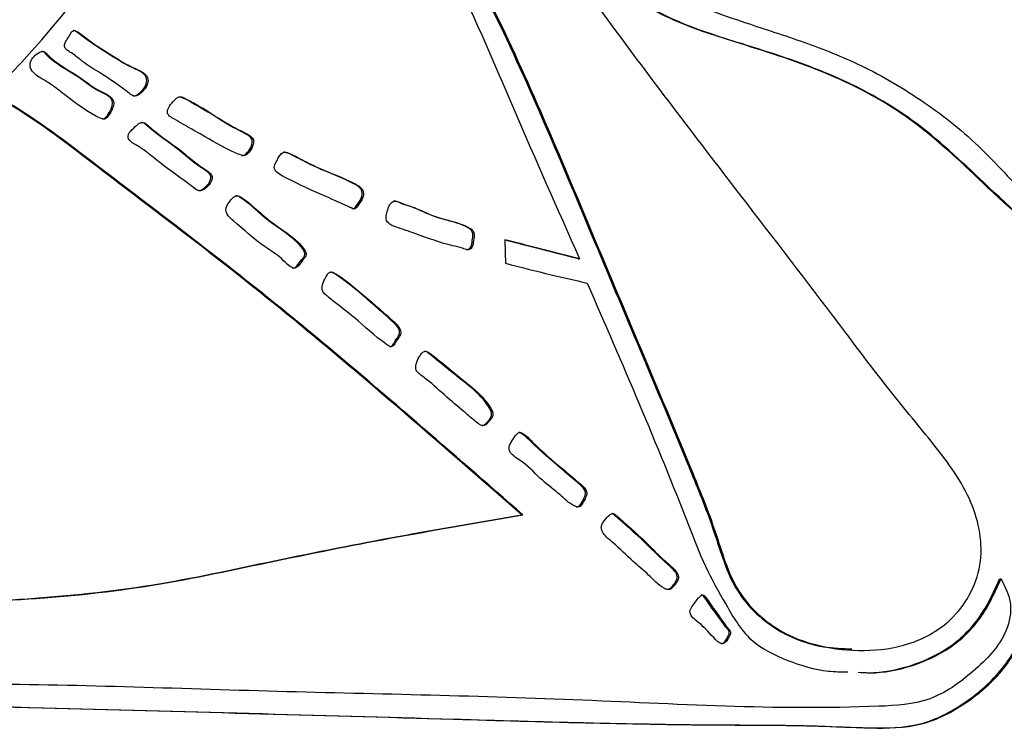
# Model space of a CAD drawing. Extents: x 0 to 10.6, y 0 to 7.8.
# Drawn here: x 3.1 to 3.3, y 2.1 to 2.2 of the extents above; entities that cross this region are included whole.
import ezdxf

# ---------------------------------------------------------------- set-up
doc = ezdxf.new("R2010")
doc.units = 0
doc.header["$LTSCALE"] = 3
doc.header["$MEASUREMENT"] = 0
doc.linetypes.add('SLD-Solid', pattern=[0])
doc.layers.get('0').update_dxf_attribs({"linetype": 'CONTINUOUS'})

msp = doc.modelspace()

# ---------------------------------------------------------------- linework, layer by layer
at = {"color": 7, "linetype": 'SLD-Solid', "lineweight": 25}
for p, q in [((3.1891411018309, 2.176874690904463), (3.189354792695658, 2.17685914441739)), ((3.179904728530273, 2.134987468122568), (3.18011841939503, 2.134971921635496)), ((3.258069972225374, 2.124539935480023), (3.258283663090132, 2.124524388992951))]:
    msp.add_line(p, q, dxfattribs=at)
at = {"color": 7, "linetype": 'SLD-Solid', "lineweight": 25, "flags": 128}
msp.add_lwpolyline([(3.177173240084661, 2.179979001709866), (3.177214966269302, 2.1778271332351), (3.177247965888089, 2.176136086103555)], dxfattribs=at)
at = {"color": 7, "linetype": 'SLD-Solid', "lineweight": 25}
msp.add_arc((2.983514526485473, 2.315223577466623), 0.1562494591523583, 298.959031961497, 357.0000714351128, dxfattribs=at)
for points, knots in [([(3.136668078003749, 2.28848673488594), (3.138846837182741, 2.28464976672387), (3.145463062900232, 2.272998067134568), (3.158418019607914, 2.249294756845195), (3.176236975168283, 2.217612233020679), (3.191934064142603, 2.179676148890732), (3.204013956454259, 2.151288639491682), (3.211754207025171, 2.132289300424591), (3.214435397588518, 2.122296746240852), (3.221569223421662, 2.115692877287711), (3.22944761854537, 2.113111320945723), (3.236859438196608, 2.112526359603055), (3.244279297693497, 2.113782280710106), (3.250165466382075, 2.117410356832809), (3.253651903733761, 2.122333220669268), (3.255224578059563, 2.127389404530387), (3.254928827473479, 2.132678827401554), (3.252631967246511, 2.139630160935571), (3.246899766257112, 2.147079526830272), (3.239671463926377, 2.155701925899664), (3.229870993304238, 2.168862607400173), (3.21248580856546, 2.191398393712815), (3.192570835982193, 2.21740806031304), (3.174392179447478, 2.243632828045405), (3.160877519407245, 2.263647439639322), (3.152224402340321, 2.28066035570954), (3.145390686527163, 2.293133079007447), (3.140673315525132, 2.297497835221591), (3.139058477881095, 2.300333928529152), (3.138975741345424, 2.300479236347539)], [0, 0, 0, 0, 0.02986141167570217, 0.09067998051097799, 0.1828664468530531, 0.2755337344370448, 0.3683062003340531, 0.39143036478383, 0.4147709986752938, 0.4370033895153225, 0.4536136882962798, 0.470188411380065, 0.4869321570177158, 0.5037767855601668, 0.5153830418333701, 0.5271044025598827, 0.5389055243082894, 0.5506326510127267, 0.5761572466642784, 0.6015884807200156, 0.6270548145987475, 0.6870791897887548, 0.7943207223081712, 0.8486030518384317, 0.9031241186000162, 0.9574351689206017, 0.9779217453298634, 0.9988688161241527, 1, 1, 1, 1]), ([(3.136612968640378, 2.288221857945821), (3.138738590512142, 2.284478214458324), (3.145301449656939, 2.272919712345068), (3.158204017988051, 2.249310250126537), (3.17602334056899, 2.217627158797014), (3.191720508860184, 2.179694175021495), (3.203799850243362, 2.151297831945903), (3.211540856713634, 2.132310039931979), (3.214220394339864, 2.122292290788503), (3.221359664150899, 2.115771800062735), (3.228347522380255, 2.113269211730367), (3.23234908399781, 2.113117033908112), (3.233890491548798, 2.113058414782197)], [0, 0, 0, 0, 0.06288587967314449, 0.194160201291569, 0.3931408097342395, 0.5931592505948893, 0.7934047144183384, 0.843317250330835, 0.8936970264242956, 0.9416847065255025, 0.977536861283017, 1, 1, 1, 1]), ([(3.135505574766419, 2.282902612727529), (3.137578291208175, 2.279152860969277), (3.143919588919827, 2.267680817922365), (3.154945700071264, 2.248722154035965), (3.168295368235261, 2.225751183804946), (3.178582633015649, 2.201200932687819), (3.185763621288506, 2.184974094124084), (3.189354792695658, 2.17685914441739)], [0, 0, 0, 0, 0.107943712763474, 0.3302445066506131, 0.552796343885235, 0.7763559941903166, 1, 1, 1, 1]), ([(3.303695245158328, 2.168363722557229), (3.298059211439623, 2.168991165427326), (3.286333766314721, 2.170296524356943), (3.2689738942081, 2.176514337135782), (3.255992246222348, 2.188580860399305), (3.244037185918836, 2.200042005789612), (3.23027493364875, 2.207447724843518), (3.21684233457973, 2.211702736972853), (3.20463684681138, 2.215473232231393), (3.196040275395297, 2.220534682002274), (3.191463161398836, 2.227134110765442), (3.189980053380098, 2.233099512065814), (3.18961763199662, 2.239217481922563), (3.190610231605001, 2.24600972896062), (3.1946767113229, 2.252411740897789), (3.201168187018092, 2.257041920324253), (3.207730379764292, 2.25899658745993), (3.211760077668174, 2.258712032045542), (3.213227083587584, 2.258608440042551)], [0, 0, 0, 0, 0.09689652530929733, 0.2015876673231289, 0.3075534366296704, 0.3962653016120046, 0.4840029718015283, 0.5712377757957928, 0.6366555041488472, 0.7027544095717383, 0.7364434429130506, 0.7709627933867486, 0.8062857463573123, 0.8409048082892897, 0.886490726578117, 0.9312494651582124, 0.9749714633748532, 0.9999999999999999, 0.9999999999999999, 0.9999999999999999, 0.9999999999999999]), ([(3.34179462503104, 2.168973262182442), (3.335701901901991, 2.168528159349064), (3.323521998815168, 2.16763835863773), (3.305156985836632, 2.167758248845028), (3.286977218780792, 2.170266909578729), (3.269184107721434, 2.176461766248698), (3.25620670591803, 2.188573499871037), (3.244250688597301, 2.200024455671611), (3.230488674875973, 2.207432714414173), (3.217056015613525, 2.211687086365323), (3.204850540181196, 2.215457710911755), (3.196253965558163, 2.220519132590284), (3.19167685303752, 2.227118564393047), (3.190193741397797, 2.233083967439895), (3.189831333620647, 2.239201927746368), (3.190823883645498, 2.24599425303181), (3.194890644502539, 2.252396045997438), (3.201381889025219, 2.257026445085689), (3.207944076744516, 2.258981034045097), (3.211973770165077, 2.258696483709531), (3.213440774452342, 2.258592893555479)], [0, 0, 0, 0, 0.08582263892904345, 0.1715671962553444, 0.2573268466436553, 0.343420338173435, 0.430562028356106, 0.5035148498607037, 0.5756665354761533, 0.6474046855652024, 0.7012014111861439, 0.7555583075260609, 0.7832627192921828, 0.8116499481489295, 0.8406980251292748, 0.869167252399867, 0.9066556904303583, 0.9434625176952673, 0.9794176081711367, 1, 1, 1, 1]), ([(3.213722737861743, 2.254991388493707), (3.212842725544485, 2.255119748595725), (3.208979114298248, 2.255683301541523), (3.202612476305725, 2.254005136132077), (3.19648198441668, 2.249097537410648), (3.1930974536734, 2.2425965345202), (3.192705261856158, 2.235299194466017), (3.19453654857144, 2.228460818514896), (3.198771444252573, 2.222977522083107), (3.204577741667492, 2.219958433853662), (3.210493816384927, 2.21754091778209), (3.217681658410461, 2.215049922453928), (3.226087591061777, 2.212402427713595), (3.236056990147698, 2.208446957040659), (3.245915693883672, 2.202655014695567), (3.255419003952887, 2.195045139812641), (3.264209797190099, 2.184626569326025), (3.277289374138501, 2.17667332012254), (3.292161670337616, 2.173018207078615), (3.301840231998102, 2.172111757168955), (3.306126510405478, 2.171710323897004)], [0, 0, 0, 0, 0.01587603966741843, 0.06970225780004977, 0.1111546744983405, 0.1536007965103043, 0.1963941510816324, 0.2389816416307238, 0.2778012429444677, 0.3162254063886193, 0.3543005717001234, 0.392358430058013, 0.452094871352989, 0.5119385680638524, 0.5836680659623024, 0.6557271927531577, 0.7285219066968225, 0.8262135972097536, 0.9230364043847354, 1, 1, 1, 1]), ([(3.118488808012228, 2.204917913613427), (3.118654575475945, 2.205277022677924), (3.118891868916787, 2.20579108149044), (3.118761715180701, 2.20651619209347), (3.118476465762706, 2.20694521395034), (3.117738364244532, 2.207575471863128), (3.115876836097994, 2.208279320505893), (3.112504260402046, 2.210362504668979), (3.109378168802267, 2.212306811939322), (3.10734372844128, 2.214011261948486), (3.106870986699606, 2.214179406531598), (3.106669569920844, 2.214188197652611), (3.106489724768644, 2.214101061247017), (3.106170385588436, 2.213787450800659), (3.105879704029257, 2.213139653625078), (3.105394986502506, 2.212548889014993), (3.105169912959404, 2.212028659253826), (3.105095761311078, 2.211657257487365), (3.105242769241908, 2.211307260964316), (3.10557067141192, 2.210987017432906), (3.106167852054825, 2.210603767206622), (3.107128464015419, 2.209921676302024), (3.108685537998669, 2.208623866578988), (3.111789668727672, 2.206793305922503), (3.114433240229034, 2.205023320380616), (3.116215133834105, 2.203552080855495), (3.116786598126216, 2.203431818367201), (3.117299100135786, 2.203706226197126), (3.117912252477873, 2.204153980214788), (3.11826146374838, 2.204616683522322), (3.118488808012228, 2.204917913613427)], [0, 0, 0, 0, 0.03218765242533916, 0.04607610338860867, 0.0598011507567551, 0.07471147341891196, 0.1269844560244439, 0.2247694148978346, 0.40769208070151, 0.4384071434550211, 0.4442656338160837, 0.4496471635544215, 0.4548445364157425, 0.4605463925643604, 0.486982080423067, 0.5134511771356011, 0.5241912986165014, 0.5346135561109286, 0.5441820926619678, 0.5546293966100485, 0.5727709869112977, 0.603744322758769, 0.6536992773510925, 0.7429192998403165, 0.9058875107110399, 0.9217169247038127, 0.935986222903459, 0.9517382299521099, 0.9685805198455723, 0.9999999999999999, 0.9999999999999999, 0.9999999999999999, 0.9999999999999999]), ([(3.118607679972342, 2.206032567403519), (3.118590419387762, 2.20619925983853), (3.118556101296801, 2.206530683500405), (3.118260417577873, 2.206961070343326), (3.117527447088164, 2.20759111702375), (3.115661033198792, 2.208295874545319), (3.112292019254431, 2.21036734721198), (3.109164206855132, 2.212371260785392), (3.107130112199884, 2.214008362296367), (3.106695420327477, 2.214190084425166), (3.106601579915851, 2.214187502425641), (3.106577742276542, 2.214186846537924)], [0, 0, 0, 0, 0.03354093257827451, 0.06668724166818694, 0.102709259395795, 0.228940695566356, 0.4650936489386043, 0.9068561476496173, 0.9810337396415224, 0.9951821303245835, 1, 1, 1, 1]), ([(3.113174622735483, 2.201991360754549), (3.113197664888337, 2.202139439708434), (3.11324487148501, 2.202442809948856), (3.113081670791233, 2.202903595350011), (3.112743704859593, 2.203290367197893), (3.111942156358233, 2.203883339687859), (3.110101453152504, 2.204626354403393), (3.107003894541277, 2.207221955721896), (3.103698790113361, 2.208761507944859), (3.102001373734591, 2.210665037430024), (3.101641152712995, 2.210807685842709), (3.101071399039272, 2.210690896395864), (3.100323894067178, 2.210214696314116), (3.099710840644538, 2.209443699955501), (3.099457425506512, 2.208693048233609), (3.099600886910531, 2.207885223177336), (3.100235151480756, 2.207062042009003), (3.101442243513854, 2.206303169373312), (3.103274479228963, 2.2052327348605), (3.106154375739457, 2.202906429305651), (3.108917739815572, 2.200850825919486), (3.111117435932451, 2.19975892125729), (3.111671889184494, 2.199696367915439), (3.1120223399862, 2.199844164409274), (3.112500972689639, 2.200466187821886), (3.112934377548063, 2.201200698979674), (3.113125453552411, 2.201829541931148), (3.113174622735483, 2.201991360754549)], [0, 0, 0, 0, 0.01224798692321217, 0.02509252422527288, 0.03881550284603894, 0.05425087377010828, 0.1071959354547274, 0.2012478279522557, 0.3861732104456467, 0.4022008622861372, 0.4093608688765275, 0.4169160548297272, 0.4489989276133538, 0.4806797182170223, 0.4968628980895154, 0.5128145795474524, 0.5464109210488146, 0.5790383991556568, 0.6305298684294005, 0.7218526668307486, 0.8845454122077185, 0.9154335006022928, 0.9227139847154043, 0.9296967232330309, 0.9457399757458507, 0.9860373830033172, 1, 1, 1, 1]), ([(3.112993674825808, 2.20244983545821), (3.112956448019053, 2.202602919323309), (3.112879448454338, 2.202919556499711), (3.112526539449604, 2.203305778882644), (3.111732206917491, 2.203899106220751), (3.109885045883841, 2.204640122269631), (3.106793126151727, 2.207253793810615), (3.10348020651479, 2.208703860246642), (3.10178892454074, 2.21069620012384), (3.101515531666505, 2.210772682952663), (3.101431305061957, 2.210796245706434)], [0, 0, 0, 0, 0.03234672921411782, 0.06690565983327153, 0.1057769521078664, 0.2391098650234901, 0.4759631690506254, 0.9416655241966695, 0.9820283727625982, 0.9999999999999999, 0.9999999999999999, 0.9999999999999999, 0.9999999999999999]), ([(3.116362679240115, 2.203540729522775), (3.116423420291175, 2.20352581678959), (3.116669488327566, 2.203465403824912), (3.117088964738014, 2.20373453998313), (3.117684942090855, 2.204168068988003), (3.118378355464361, 2.204897104189826), (3.118530625490146, 2.205651044596592), (3.118607679972342, 2.206032567403519)], [0, 0, 0, 0, 0.05093251347661708, 0.2063326755289037, 0.3724889355338649, 0.6824552968055742, 1, 1, 1, 1]), ([(3.179904728530273, 2.134987468122568), (3.174103360776475, 2.140052339621947), (3.162501447524112, 2.150181364752566), (3.144950111114559, 2.165183846815633), (3.128397689066369, 2.178358359778105), (3.113052315566061, 2.189886982690473), (3.101936559926299, 2.198633571944051), (3.094800175722182, 2.202991814139279), (3.092577617340513, 2.204349146850536)], [0, 0, 0, 0, 0.2069885874911687, 0.4139478375130617, 0.6205468686935757, 0.7753682538746738, 0.9300405981712924, 1, 1, 1, 1]), ([(3.18011841939503, 2.134971921635496), (3.174317047105693, 2.140036786447438), (3.162715124782886, 2.150165798204128), (3.145163856354788, 2.165168380502562), (3.128611197949803, 2.178342544968369), (3.113266499191391, 2.189872162755031), (3.102106538474641, 2.198649179163961), (3.094923527436037, 2.203034279606824), (3.092654873114716, 2.204419252707334)], [0, 0, 0, 0, 0.2066902825554844, 0.4133512699218594, 0.6196525575820385, 0.7742508194310304, 0.9287002551882131, 1, 1, 1, 1]), ([(3.135991732483617, 2.195551888477216), (3.136031040802036, 2.195713918825567), (3.136100347414997, 2.195999603258115), (3.135995145091948, 2.196419197009181), (3.135669193698124, 2.196865654404132), (3.134782859412959, 2.197437329321779), (3.132992491823403, 2.198236469345236), (3.129703816503573, 2.200327506011963), (3.126720346092655, 2.201930065587397), (3.124238801545642, 2.203498532991622), (3.123510757395576, 2.203220416334399), (3.122963941219783, 2.202638019409329), (3.122409221306327, 2.202060849181831), (3.122069871302114, 2.201377469958922), (3.121925075325892, 2.200923928908375), (3.122032904651177, 2.200475455626878), (3.122457725853189, 2.200066432242727), (3.12335231594645, 2.199581531502214), (3.12500132062326, 2.198587221719893), (3.128323355327689, 2.196777964541738), (3.131381825768079, 2.194857691749976), (3.133812834280904, 2.193902891354718), (3.134324810270397, 2.193714818758513), (3.134698518615527, 2.193752987535674), (3.135292948823741, 2.194157075736572), (3.135746677325613, 2.194825136996773), (3.135936473644685, 2.19538800927823), (3.135991732483617, 2.195551888477216)], [0, 0, 0, 0, 0.01401587644729723, 0.02471214652235617, 0.0356299436744866, 0.06041443136807126, 0.1131248524427575, 0.2035574038126907, 0.388453836236053, 0.4189829514690047, 0.4336894663230335, 0.4504595894008133, 0.4869801305000277, 0.5009711345756517, 0.5154715258118802, 0.5265256879859133, 0.5381953784091755, 0.5644072958872882, 0.6133036085973572, 0.7022873355040742, 0.8873777841305006, 0.9183465208984228, 0.9259433602506283, 0.9333102956701783, 0.9493574414799435, 0.9852555149751032, 1, 1, 1, 1]), ([(3.13585020078527, 2.196055242662425), (3.13582980677455, 2.196180792470477), (3.135788590748013, 2.196434526975734), (3.135450573264934, 2.196881289398688), (3.134572828473965, 2.197452096962888), (3.132777152555428, 2.198261188025145), (3.129484079895076, 2.20025372273411), (3.126557583502789, 2.202383555142601), (3.124198857070064, 2.203254037213613), (3.123876655771351, 2.203372944794373)], [0, 0, 0, 0, 0.02649627481882673, 0.05354862175088759, 0.1149331930116918, 0.2455163489487519, 0.46952027393851, 0.927536634046455, 1, 1, 1, 1]), ([(3.111317734186418, 2.199741520078234), (3.111365168713492, 2.199736119608737), (3.111497413892861, 2.199721063359601), (3.111808266955138, 2.199865594815899), (3.112291250669537, 2.200475429101842), (3.112694053771518, 2.201221588826372), (3.112983966970132, 2.201981817451372), (3.112990583112905, 2.202300783251521), (3.112993674825808, 2.20244983545821)], [0, 0, 0, 0, 0.0417965874920597, 0.116526875055678, 0.2882241068383593, 0.7194928454309586, 0.8689194566904084, 1, 1, 1, 1]), ([(3.129191794370415, 2.18964891666885), (3.12924884296803, 2.18981127417027), (3.129349398466899, 2.190097450171673), (3.129236521039503, 2.190536404740451), (3.128872241112842, 2.190992407982717), (3.127982357289015, 2.191572322164606), (3.126335713573437, 2.192695377420098), (3.123406804828283, 2.195332060987566), (3.120356620167509, 2.197143011357463), (3.118487458589148, 2.198978088325365), (3.117960019050309, 2.199198910879925), (3.117396343236931, 2.199070612349463), (3.116762676766439, 2.198532728759587), (3.116158006795144, 2.197994557982389), (3.115648785672263, 2.197377757359184), (3.115520704581241, 2.196905956310923), (3.115596571671243, 2.196454963151908), (3.115956311137932, 2.195985514605094), (3.116866559115257, 2.195490057925325), (3.118532053375691, 2.194435970125457), (3.121503904557473, 2.191845728793913), (3.124591491497719, 2.189888966910951), (3.126771207202544, 2.188045297690091), (3.127552090245023, 2.187958838724863), (3.12824896692109, 2.1883987423957), (3.128842148800542, 2.18894830763368), (3.129113244777057, 2.18949152141046), (3.129191794370415, 2.18964891666885)], [0, 0, 0, 0, 0.01398970122624279, 0.02465864972526094, 0.03593409709644935, 0.06178672874451455, 0.1121788964829471, 0.201916051485908, 0.3883677762726128, 0.4039739319539765, 0.4191348602834726, 0.4335820850028032, 0.449367645778441, 0.4874898828152043, 0.5012725698914577, 0.5150350784990878, 0.5267118901865191, 0.537964106446853, 0.5628379760510397, 0.6116819975473657, 0.7022886194242327, 0.888355324718704, 0.9191623258391711, 0.9339953476407281, 0.949757061488668, 0.9854421949013983, 1, 1, 1, 1]), ([(3.129091952190469, 2.190156377473286), (3.129072364189653, 2.190285527116207), (3.129032074666819, 2.190551168185804), (3.128652291351457, 2.191008495529318), (3.127773141611148, 2.191587326692131), (3.126119106249477, 2.192712840083711), (3.123196636783651, 2.195330328537155), (3.120136034131123, 2.19724016350465), (3.118275523554954, 2.198972726897976), (3.117903676135037, 2.199194894302306), (3.1177176920029, 2.19915522986181), (3.117710457003804, 2.199153686868934)], [0, 0, 0, 0, 0.02629381858380943, 0.05408236472372219, 0.1177966479570543, 0.241989066420896, 0.4631479251493066, 0.9226616088671677, 0.961123264794575, 0.9984876497753998, 1, 1, 1, 1]), ([(3.134149840427978, 2.193752602596053), (3.134226137110209, 2.193754376587922), (3.134492687072162, 2.193760574202959), (3.135083126306, 2.194184387776385), (3.13551537358836, 2.194843215355113), (3.135798938253344, 2.19555392495867), (3.135833404326563, 2.195890983079572), (3.13585020078527, 2.196055242662425)], [0, 0, 0, 0, 0.07384977382726862, 0.2580014468346754, 0.6699557202141622, 0.8391584941626044, 1, 1, 1, 1]), ([(3.152798328332387, 2.185135448808816), (3.152841034007574, 2.185195843055477), (3.153107280940394, 2.185572368724803), (3.153659525686107, 2.186208799200922), (3.154090056362653, 2.18713110511713), (3.154006924190094, 2.187922653471792), (3.153606852831831, 2.188595445391539), (3.151118014790892, 2.190000395409277), (3.147651181333307, 2.191218319796982), (3.144161593462042, 2.192964133991082), (3.142448813094437, 2.19389743064759), (3.141555278636532, 2.194261753397025), (3.140986222360512, 2.194325251819492), (3.140346236038785, 2.193909338793147), (3.139970803884596, 2.1930254286974), (3.139525937815877, 2.192269759009857), (3.139404897255518, 2.19174439071059), (3.139543308634381, 2.191359726276171), (3.140016526867482, 2.190827306042185), (3.142506751832263, 2.189471835010433), (3.145868255162215, 2.187924999142947), (3.149412791826579, 2.186368827785722), (3.15118789011367, 2.185578052139329), (3.152010593139113, 2.18517705896348), (3.152417588602579, 2.185040538513214), (3.152637558142879, 2.185014477825168), (3.152745970666641, 2.18509605246086), (3.152798328332387, 2.185135448808816)], [0, 0, 0, 0, 0.006165328212874993, 0.03843750788062342, 0.07069750436369031, 0.08700429782178294, 0.1028652215566036, 0.1339798256755328, 0.3193773906351574, 0.4123063839288267, 0.4586284297904942, 0.4817146668996271, 0.4930118409573361, 0.5043677816456197, 0.5420983111328166, 0.5703673301952881, 0.5780019150938912, 0.5857815614766351, 0.6032655524240532, 0.636215221027471, 0.8201814987539299, 0.9133101967192007, 0.9585363088430922, 0.9826626120467918, 0.9890745130152532, 0.9947235524476257, 1, 1, 1, 1]), ([(3.152713629310838, 2.185331393211916), (3.152955541577487, 2.185631043830097), (3.153439274785629, 2.186230231944295), (3.153877188526545, 2.187145909875194), (3.153793085269532, 2.187938338637764), (3.153393244957614, 2.18861088703415), (3.150904070798734, 2.190016945121665), (3.147438863348854, 2.191217831050467), (3.143946095028608, 2.193001307741061), (3.142237651118311, 2.193882670810309), (3.141405560408838, 2.194286901413688), (3.14106450260409, 2.194287521664683), (3.141001404611456, 2.194287636415297)], [0, 0, 0, 0, 0.06712323298822065, 0.134221126047365, 0.1681377907364938, 0.2011270864773304, 0.2658426663703834, 0.65145293739494, 0.8447368907079996, 0.9410825825352872, 0.9890998806617682, 1, 1, 1, 1]), ([(3.12704868912775, 2.188051441789682), (3.12713726252568, 2.188038363400455), (3.127417666620358, 2.187996960067436), (3.12803871955975, 2.188436617293492), (3.128605660787899, 2.188968469530309), (3.129005765756991, 2.189648370854321), (3.129063607065729, 2.189989303487253), (3.129091952190469, 2.190156377473286)], [0, 0, 0, 0, 0.0833899866394224, 0.2639945430010348, 0.6728902856142938, 0.8396999331435453, 1, 1, 1, 1]), ([(3.143021641273511, 2.175423880997676), (3.143144866553777, 2.175506103541392), (3.143625150370125, 2.175826574771005), (3.143944285469141, 2.176545941229316), (3.144493690412264, 2.177074064717116), (3.144719563956718, 2.177617466495217), (3.144494465161789, 2.178212807219353), (3.144064295811967, 2.178843143666062), (3.142138421457959, 2.180877506636313), (3.138866838662558, 2.182696934107836), (3.136059157843741, 2.185445284991526), (3.134502288773338, 2.186610987930432), (3.133728926639593, 2.187142392144137), (3.133267294594448, 2.18720825251004), (3.133011821013186, 2.187098106482657), (3.132545019031708, 2.186722152943801), (3.13197769541111, 2.18605750787078), (3.131349388028008, 2.184971222711059), (3.131870337066518, 2.183804053706697), (3.134169539464959, 2.181893259337681), (3.136930297957649, 2.179319351659907), (3.14032105794589, 2.177327603549917), (3.141536269702225, 2.17593229552014), (3.142223195488247, 2.175465453215284), (3.1426237437409, 2.175278236724782), (3.142890089018363, 2.175375728317707), (3.143021641273511, 2.175423880997676)], [0, 0, 0, 0, 0.01222150994316543, 0.04763465276252165, 0.0620174458868336, 0.07563656579129929, 0.0936568931696562, 0.1116099899815658, 0.1396843864001555, 0.3251210703829692, 0.4186780929035119, 0.4647153044615905, 0.4880498189280486, 0.4951110008656449, 0.5023229412737613, 0.5103955942793466, 0.5448975949749875, 0.5760125597645582, 0.6069092128146125, 0.6406450927130976, 0.8259888697373716, 0.9189442460780769, 0.9654745001014547, 0.9772947130574127, 0.9887854902873282, 0.9999999999999999, 0.9999999999999999, 0.9999999999999999, 0.9999999999999999]), ([(3.143162146317051, 2.17570137112542), (3.143403738009277, 2.176053565466079), (3.143743450428814, 2.176548801003819), (3.144278018062378, 2.177091566925167), (3.14450658094262, 2.177632313063465), (3.144280567705601, 2.178228564700218), (3.143850691961457, 2.178858571781586), (3.141924536142514, 2.180893936676713), (3.138652780523438, 2.182697889403855), (3.13584589587605, 2.185480644030274), (3.134288252094434, 2.186599608415395), (3.13354841722456, 2.187167594263733), (3.133220992910112, 2.187187180226881), (3.133174995022807, 2.187189931741921)], [0, 0, 0, 0, 0.07383234636272426, 0.103818822542895, 0.1322131275350059, 0.1697834459717336, 0.2072135963783765, 0.2657454971157711, 0.6523597422849616, 0.8474265482044583, 0.9433986202549269, 0.992048410054206, 1, 1, 1, 1]), ([(3.152301500738449, 2.185058889693233), (3.152341747140905, 2.18505404648971), (3.152446150308355, 2.18504148273848), (3.1526056261562, 2.185150574258613), (3.152675810774797, 2.185268077393733), (3.152713629310838, 2.185331393211916)], [0, 0, 0, 0, 0.2243790612680038, 0.5820615825574429, 1, 1, 1, 1]), ([(3.171956147019631, 2.179237756939455), (3.171981150872861, 2.179434678352858), (3.172054380891678, 2.180011411813767), (3.172206090324239, 2.180775991383457), (3.171955999386236, 2.181533323353311), (3.170987627164292, 2.182173279561072), (3.16878561730194, 2.182998961247218), (3.165433314883616, 2.183714299862194), (3.162604853494018, 2.185249462530825), (3.160502361242853, 2.185790065409581), (3.1595494322203, 2.18630782477291), (3.158929563045996, 2.186265139777186), (3.158607045803218, 2.186061823653838), (3.158162180246728, 2.185543031612737), (3.157948406125086, 2.184684552828668), (3.157668264637079, 2.183792933621419), (3.157805503720664, 2.182900510158945), (3.15855096300641, 2.182378666438928), (3.160128452958455, 2.181754464362041), (3.163548078560252, 2.180706762636199), (3.167078795525307, 2.179231635035892), (3.170000161970351, 2.178732802689973), (3.170840308972367, 2.178342574512682), (3.171261857556485, 2.17835202185843), (3.171519910265454, 2.178442755268531), (3.171820753341068, 2.178730022200556), (3.171906700996638, 2.179052331269359), (3.171956147019631, 2.179237756939455)], [0, 0, 0, 0, 0.01692688342496073, 0.04957459877743895, 0.06515073947579227, 0.08110019148807425, 0.1451045315799515, 0.2661760719581555, 0.3703988791667854, 0.415499794448256, 0.4516138560485889, 0.4590056736066701, 0.4669647877054003, 0.4832707446684217, 0.5159751919458996, 0.54046444228943, 0.5631792645153015, 0.586642366064, 0.613261415657223, 0.7088946196176448, 0.8897887049631649, 0.9366719048888534, 0.9609704109637456, 0.9665013102519905, 0.9720698810474435, 0.9839316931356451, 1, 1, 1, 1]), ([(3.171822388564821, 2.179844656595165), (3.171890156061616, 2.180226805748089), (3.17199025525616, 2.180791277275164), (3.171742696093193, 2.181548923076026), (3.170773464556074, 2.182188708298489), (3.168572140746194, 2.183016035475882), (3.165220570090987, 2.183719879800297), (3.16238866309566, 2.185288512748706), (3.160292048192898, 2.185773518486141), (3.159400701412119, 2.18634190611012), (3.158969897062137, 2.186289064072918), (3.158960750476895, 2.186287942161781)], [0, 0, 0, 0, 0.07497116337699783, 0.1107397118488194, 0.1473655204138777, 0.2943430282136944, 0.5723678191064548, 0.8117017211111602, 0.9152745412763557, 0.9982011587614219, 1, 1, 1, 1]), ([(3.17084765315838, 2.178369793632908), (3.170848801267455, 2.178369398579003), (3.170911435278597, 2.178347846784578), (3.171049582330393, 2.178375070436564), (3.171305679503296, 2.178453651233693), (3.171603743475698, 2.178748038748044), (3.171764503842839, 2.179261183801713), (3.171802761817209, 2.179646820743776), (3.171822388564821, 2.179844656595165)], [0, 0, 0, 0, 0.001842265415166351, 0.1005030576514527, 0.1998358383930782, 0.4114281522266008, 0.6980563843664158, 0.9999999999999999, 0.9999999999999999, 0.9999999999999999, 0.9999999999999999]), ([(3.189354792695658, 2.17685914441739), (3.187080669222128, 2.177440688917276), (3.183019770218177, 2.178479152091252), (3.178959665939764, 2.179520717894292), (3.177173240084661, 2.179979001709866)], [0, 0, 0, 0, 0.5600049327300465, 1, 1, 1, 1]), ([(3.1891411018309, 2.176874690904463), (3.186866973518711, 2.177456216528495), (3.182877519377376, 2.178476374360686), (3.178888876913324, 2.179499700869096), (3.177173900077036, 2.179939695497268)], [0, 0, 0, 0, 0.5700349550647994, 1, 1, 1, 1]), ([(3.052776300462055, 2.175790250098682), (3.048438445295367, 2.169982327192475), (3.041451453750564, 2.160627494751278), (3.03113554570468, 2.148275085877762), (3.025468713775405, 2.13858441128151), (3.018573556136546, 2.132904414574277), (3.015345260629359, 2.126719175087751), (3.015610290482653, 2.119750760790108), (3.01868689380946, 2.112721428216494), (3.025097317614315, 2.106903087038285), (3.034103654274167, 2.104858052542703), (3.047070790375849, 2.104775158874157), (3.069639839151181, 2.104157838439764), (3.11160107433014, 2.103237962530323), (3.160783890986982, 2.101808563584339), (3.200218438116122, 2.100657466192922), (3.220049448097128, 2.100592943473576), (3.228483706915913, 2.100511048156263), (3.236850778097599, 2.100048375620933), (3.245348009342686, 2.10013083331199), (3.252824360045369, 2.104063483694671), (3.259126778100288, 2.109568595350375), (3.264844171473134, 2.120409094117613), (3.275199170360684, 2.1387792920113), (3.284503320066834, 2.154640406141541), (3.290467457966855, 2.164807683636894)], [0, 0, 0, 0, 0.05656419456451216, 0.09110805547310534, 0.1257319763039766, 0.1429702037162411, 0.1602341679035078, 0.1780174284816262, 0.195439240101033, 0.2191531020405416, 0.2423965287859827, 0.2657476250368575, 0.3205317493186602, 0.4185486818955584, 0.5934715546750431, 0.7046646856612144, 0.7264542146722547, 0.748341653504036, 0.7704084884968696, 0.7922103145107349, 0.8133284960357424, 0.8347739789533798, 0.856588280589936, 0.9080703451627122, 1, 1, 1, 1]), ([(3.142423284852442, 2.175350841841431), (3.142556806946137, 2.175368860931855), (3.142839342951191, 2.175406989766435), (3.143050682520355, 2.175599721429602), (3.143162146317051, 2.17570137112542)], [0, 0, 0, 0, 0.4725843478576776, 1, 1, 1, 1]), ([(3.177247965888089, 2.176136086103555), (3.179734228576716, 2.175497588521441), (3.184173292115959, 2.174357591790759), (3.188643465194347, 2.173346788683225), (3.190609951529291, 2.172902123462567)], [0, 0, 0, 0, 0.5600872045759144, 1, 1, 1, 1]), ([(3.159175761326404, 2.162945625147553), (3.159247019352903, 2.163103740944273), (3.159437719853238, 2.163526889928699), (3.159929566348024, 2.164060293274574), (3.160366862765178, 2.1652722326563), (3.158678997385864, 2.166900427209244), (3.155843507035131, 2.169373329464224), (3.15278760240823, 2.17204945559114), (3.150265220584975, 2.173954627845056), (3.14935919584024, 2.174520309335837), (3.148674546305295, 2.174836798217676), (3.148149493721357, 2.174378639596808), (3.147755663859626, 2.173651608636115), (3.147394798102601, 2.172889200730561), (3.147220901593589, 2.172113100588507), (3.147348221777296, 2.171313586355005), (3.148193271216262, 2.170724560941364), (3.14988631218206, 2.169292549283185), (3.15317783655141, 2.16685010057369), (3.156017843236513, 2.164082180123068), (3.158110649180605, 2.162642097259321), (3.158450163399223, 2.162468068908984), (3.158724076220211, 2.162486872867711), (3.158974899345199, 2.162670201875842), (3.159106632522974, 2.162850835276935), (3.159175761326404, 2.162945625147553)], [0, 0, 0, 0, 0.01424053509837602, 0.03811047402921106, 0.05998657431612965, 0.1124330925425009, 0.2031650202617442, 0.389737148165884, 0.4413792793477636, 0.461674681353772, 0.4809589647087001, 0.4958799425539859, 0.5130240692929925, 0.550503419266184, 0.5645697122398126, 0.5783234602293227, 0.6145598350167625, 0.6427956039614348, 0.7645734377912605, 0.9506094185116553, 0.9687317373968495, 0.9753657808480061, 0.9815181147643904, 0.9903013756059209, 1, 1, 1, 1]), ([(3.159192847795687, 2.163423752957513), (3.159368321714191, 2.16365001784912), (3.159704612342372, 2.164083647890449), (3.160160764046915, 2.165282444775561), (3.158460454501293, 2.166920402479766), (3.155633795299541, 2.169375701947582), (3.152570735361964, 2.172123828661733), (3.150053707965316, 2.173929659675588), (3.149206801429112, 2.174543124440272), (3.148810731946598, 2.174625690865029), (3.148657169504742, 2.174657703181961)], [0, 0, 0, 0, 0.05185890496648809, 0.09938607330587469, 0.2133293478322761, 0.4104500204344285, 0.8158007065897847, 0.9279860353166106, 0.9720790397828537, 0.9999999999999999, 0.9999999999999999, 0.9999999999999999, 0.9999999999999999]), ([(3.190609951529291, 2.172902123462567), (3.196316918575574, 2.159761165603755), (3.20297484646572, 2.144430509386214), (3.209783663605639, 2.12650992326689), (3.213263451435246, 2.120357353507935), (3.216924494475563, 2.114112200658412), (3.223380962018385, 2.111020840433202), (3.228805491452174, 2.109361539848964), (3.232153713499775, 2.109322353685745), (3.233213412703804, 2.109309951418099)], [0, 0, 0, 0, 0.5294323159835164, 0.6176524507577383, 0.7052966436807209, 0.7919841332038581, 0.8768217637959307, 0.9610145692240778, 1, 1, 1, 1]), ([(3.034686716101143, 2.105167545938187), (3.037403495296535, 2.105034532389316), (3.04712968589053, 2.104558337956547), (3.069425241017146, 2.104323522654808), (3.11138794342524, 2.103159578789131), (3.160570080861132, 2.101844127449696), (3.200004751369101, 2.100672303324122), (3.21983568357602, 2.100608562108962), (3.228269942397984, 2.100526567227134), (3.236637012930597, 2.100063930360405), (3.245134318348499, 2.100146377490745), (3.252610669215325, 2.104079030800862), (3.258913087226256, 2.109584141672062), (3.264630480614762, 2.120424640718579), (3.274985479491894, 2.138794838426455), (3.2842896292005, 2.15465595260052), (3.290253767102097, 2.164823230123966)], [0, 0, 0, 0, 0.02810617079012313, 0.1006213439928825, 0.2303615298490221, 0.4618983207712996, 0.6090791914719208, 0.6379209177868331, 0.6668914848239677, 0.6961010246873526, 0.724959027939219, 0.7529121246538978, 0.7812984541008642, 0.8101729707200036, 0.8783172438606633, 0.9999999999999999, 0.9999999999999999, 0.9999999999999999, 0.9999999999999999]), ([(3.158306698032564, 2.16250680355019), (3.158362476362716, 2.162505811522289), (3.158526564789584, 2.162502893179317), (3.158758828914839, 2.162691593250033), (3.159007298376643, 2.162995928230524), (3.159123640248514, 2.163264179836095), (3.159192847795687, 2.163423752957513)], [0, 0, 0, 0, 0.1214440767051242, 0.3572636083721053, 0.6176595027546672, 1, 1, 1, 1]), ([(3.17424690722324, 2.149902122493874), (3.174384152803943, 2.150049753903724), (3.174652376041594, 2.150338274485046), (3.17501212113556, 2.150794640578346), (3.175259670475862, 2.151339043330605), (3.175126828207139, 2.151930381712546), (3.174576546700736, 2.152928926306534), (3.173066865539645, 2.154874366569066), (3.169516346014649, 2.157597613634163), (3.166577000384535, 2.160159915607529), (3.164530699297854, 2.161693808859243), (3.163933647561778, 2.16181424743805), (3.163498328573181, 2.161342273499463), (3.163015082853151, 2.160680848262316), (3.162675010872236, 2.159905552530998), (3.162571814752745, 2.159150263206226), (3.162621369165771, 2.15858005116266), (3.163051890096205, 2.158129147211182), (3.163643965568802, 2.157678566958498), (3.165259261802122, 2.15645732640975), (3.167644035966505, 2.154193601692615), (3.170514662909754, 2.15185002633202), (3.172318246596798, 2.150260281206603), (3.173214814428229, 2.149603535667294), (3.173810401837537, 2.149543512321924), (3.174099932273771, 2.149781375502823), (3.17424690722324, 2.149902122493874)], [0, 0, 0, 0, 0.01683228002803091, 0.03289583987326545, 0.04879014333312766, 0.06465338330985905, 0.08121740196100384, 0.14436978718938, 0.2682688987100847, 0.4539024919842117, 0.4695191654768742, 0.4832292721814121, 0.4997198171617168, 0.5180638273255663, 0.5535990683379598, 0.5679118024632079, 0.5820570235666271, 0.5994757944535843, 0.6175004422400305, 0.6449301107153563, 0.7682504079335348, 0.8923996881907775, 0.954371017360813, 0.9697449305077281, 0.9846415548995258, 1, 1, 1, 1]), ([(3.17443823167971, 2.150365583806596), (3.174559263203967, 2.150513901769159), (3.174800050983579, 2.150808974917259), (3.175045549772447, 2.151354917003866), (3.174913254604694, 2.151945817289178), (3.174362708706583, 2.152944783121312), (3.172853544387246, 2.154884908753961), (3.169300203763199, 2.157658185275471), (3.166371404900228, 2.160023274083116), (3.164372987160454, 2.161698678631346), (3.164090299399093, 2.161714132533341), (3.16399737229341, 2.161719212648507)], [0, 0, 0, 0, 0.03489540887366751, 0.06942313643454068, 0.1038833837509765, 0.1398659560445162, 0.2770539968725466, 0.5462041850782914, 0.9494622549207907, 0.9833868776086248, 1, 1, 1, 1]), ([(3.173305978092935, 2.149643405482596), (3.173393965173504, 2.149629780868115), (3.17366870143398, 2.149587238535661), (3.174066264307184, 2.149928834018043), (3.1743105405881, 2.150215653835905), (3.17443823167971, 2.150365583806596)], [0, 0, 0, 0, 0.1835836434096796, 0.5732328354164818, 1, 1, 1, 1]), ([(3.189551763753565, 2.136451184546924), (3.189775922888239, 2.136766897883001), (3.190168398607815, 2.137319674012053), (3.190444489410712, 2.13803144433254), (3.190596183071603, 2.138497468807338), (3.190520520121129, 2.138791459764427), (3.190203480968191, 2.139485936779265), (3.188763520959275, 2.140638659958416), (3.185846837921229, 2.143159891156869), (3.18268841958856, 2.14576827131719), (3.180588371805383, 2.148054635393806), (3.179760585447793, 2.148482771014104), (3.179487023409254, 2.14847959809009), (3.179251390042084, 2.148341658809468), (3.178826642053179, 2.147896428165776), (3.178354700622422, 2.14713476390892), (3.177809252943745, 2.14627111321525), (3.177832349033384, 2.1454889585959), (3.178527992153604, 2.144514891999539), (3.180731251375199, 2.1433534060614), (3.183040019434576, 2.140648771298312), (3.186039411154405, 2.138507034288508), (3.18775920426415, 2.136742267877616), (3.188945494307541, 2.136264356125676), (3.189328779287894, 2.136289399337909), (3.189478515611121, 2.136398039741524), (3.189551763753565, 2.136451184546924)], [0, 0, 0, 0, 0.03206593866030174, 0.05614360694198198, 0.06386846197172336, 0.07201399956158079, 0.08057986918163101, 0.1274766053664838, 0.2201674594999679, 0.4061444376563519, 0.468066818284836, 0.4757704973085083, 0.4826738116329748, 0.4897927932903902, 0.497897348599705, 0.5337797690463829, 0.5648195220192028, 0.5804757188321166, 0.5955562677655263, 0.661710253112397, 0.7834661032218575, 0.8879279804996524, 0.9693368201017311, 0.9848473134900024, 0.9925875958753125, 0.9999999999999999, 0.9999999999999999, 0.9999999999999999, 0.9999999999999999]), ([(3.189961692351369, 2.137437653151154), (3.190078547074616, 2.137699765816271), (3.190232892379844, 2.138045972269697), (3.190382178672466, 2.13851316718904), (3.190306916013662, 2.138806967059154), (3.189989639212695, 2.139501521906653), (3.188549985948162, 2.140655351652771), (3.185632715706946, 2.143162418441896), (3.182476589479877, 2.14585496822035), (3.180373323508302, 2.148017988173207), (3.179597691255418, 2.148487636707544), (3.179477419205193, 2.148479539031477), (3.179450287113352, 2.148477712282116)], [0, 0, 0, 0, 0.05399201661098177, 0.07131431278201768, 0.08957995195072327, 0.1087881480851117, 0.2139498825799729, 0.421800828839123, 0.8388375608186764, 0.9776929584581748, 0.9949677693304658, 0.9999999999999999, 0.9999999999999999, 0.9999999999999999, 0.9999999999999999]), ([(3.188815798922162, 2.136305106234433), (3.188821164512534, 2.136303387786544), (3.188915038226486, 2.136273322672651), (3.189114858512882, 2.136314393648064), (3.189596819438707, 2.136618588294317), (3.189798157374152, 2.137070550666825), (3.189961692351369, 2.137437653151154)], [0, 0, 0, 0, 0.009839733646385553, 0.1721511105797329, 0.3275869797087143, 1, 1, 1, 1]), ([(3.037630978755437, 2.119492900450469), (3.044452935169685, 2.11967530329876), (3.06492203155255, 2.120222598129664), (3.092226079272103, 2.120344851915493), (3.119450427435415, 2.123127088356658), (3.13949529809933, 2.127562148229089), (3.159650941548749, 2.131545281044058), (3.173154931358697, 2.133840321436975), (3.179904728530273, 2.134987468122568)], [0, 0, 0, 0, 0.1426725697480634, 0.4280852007887204, 0.5704547357442492, 0.7136699780864407, 0.8568815883860808, 1, 1, 1, 1]), ([(3.037823109869256, 2.119479113943065), (3.037830296440681, 2.119478526829128), (3.044639572779077, 2.118922236381001), (3.065154935828482, 2.120920888123276), (3.092436703035511, 2.120215353313689), (3.119664698894832, 2.1231331127215), (3.139708833752882, 2.127540835175119), (3.159864671186442, 2.131531175088986), (3.173368635144958, 2.133825255023028), (3.18011841939503, 2.134971921635496)], [0, 0, 0, 0, 0.000150714282922929, 0.142801781236944, 0.4281713965175765, 0.5705194743507342, 0.7137131321103726, 0.8569031583748601, 1, 1, 1, 1]), ([(3.204664489170072, 2.12320088428219), (3.204798443645037, 2.123362976479469), (3.205058872174676, 2.123678109158795), (3.205418999912167, 2.124159253422407), (3.205581280529196, 2.124732221630115), (3.205448760028135, 2.125302331311109), (3.204781770837151, 2.126265013508267), (3.202849408743231, 2.12780157926394), (3.199750507050863, 2.131061632285558), (3.196896821268715, 2.13357488263611), (3.195044577656164, 2.135151074764676), (3.194768168176144, 2.135227924469028), (3.194496953052356, 2.135122104837518), (3.194015773253484, 2.13478609132432), (3.193454653895093, 2.134121796513921), (3.192858734308467, 2.133282522135977), (3.192957113460748, 2.132488762151878), (3.193496843805515, 2.131473907406474), (3.195490445178954, 2.129969206252703), (3.197814528565047, 2.127567183357445), (3.20070104511891, 2.125215090296527), (3.20233870372772, 2.123393474536626), (3.203678895978109, 2.122727372919617), (3.204266911892959, 2.12279531136), (3.204526918606712, 2.123060547048146), (3.204664489170072, 2.12320088428219)], [0, 0, 0, 0, 0.01750932296725362, 0.03404087274089002, 0.04966370034309383, 0.06528529751201254, 0.08092942438975556, 0.1461963955545464, 0.2687036009363477, 0.4550866994020504, 0.4629434924674419, 0.4700343312503079, 0.4776174308970747, 0.4861877586756367, 0.5188327774101152, 0.5503978878690835, 0.566314894338125, 0.582480301935417, 0.6449717181723187, 0.7689942726178688, 0.8620232137408393, 0.954425224538784, 0.969878395190548, 0.9840625417585932, 1, 1, 1, 1]), ([(3.204849067037812, 2.123706585106957), (3.204970304467023, 2.123865274201516), (3.205206115029513, 2.12417392941544), (3.205367379815724, 2.124747998411471), (3.205235122091412, 2.125317805960914), (3.204568020855878, 2.126280752811677), (3.202635524861378, 2.127814058409311), (3.199538938898744, 2.131103574438411), (3.196675937572953, 2.133502492048445), (3.194847449318427, 2.135163316696662), (3.194687578847789, 2.135189496747707), (3.194622631841131, 2.13520013233252)], [0, 0, 0, 0, 0.03667055915111476, 0.07132537564072837, 0.1059774627627279, 0.1406795256602241, 0.2854558085547285, 0.557203332707325, 0.9706414271777124, 0.9880731481120174, 1, 1, 1, 1]), ([(3.258283663090132, 2.124524388992951), (3.258958520668777, 2.12317731133078), (3.260293299778899, 2.120512969727338), (3.259068833828612, 2.114481025727138), (3.253905046155862, 2.109253758074493), (3.246844025543746, 2.104125998976039), (3.22407108356912, 2.10280546816037), (3.188471482809847, 2.105149874899462), (3.138340909674383, 2.105938243679245), (3.088493360224672, 2.107971869199086), (3.054935921463252, 2.106580759938236), (3.038280714460443, 2.1084378473), (3.038175179135455, 2.108449614690115)], [0, 0, 0, 0, 0.01880718639960935, 0.03719812938431644, 0.07404474925316323, 0.1103570686391307, 0.1458515687210054, 0.3590487201298122, 0.5722587631821543, 0.7854706328654784, 0.998640639742497, 1, 1, 1, 1]), ([(3.203612241325728, 2.122806942166376), (3.203747211241088, 2.122810451554862), (3.204079584741775, 2.122819093686207), (3.204477769113417, 2.123230527472971), (3.204721483201089, 2.123543004177856), (3.204849067037812, 2.123706585106957)], [0, 0, 0, 0, 0.2457365399223049, 0.6051445894746088, 1, 1, 1, 1]), ([(3.234934379489717, 2.109238378911577), (3.235579043124564, 2.109199291248542), (3.238505367825943, 2.109021860433961), (3.243733342128992, 2.110063379588216), (3.250120731768166, 2.112936253103108), (3.255323268244668, 2.117982758852836), (3.257290226079865, 2.122329175912294), (3.258283663090132, 2.124524388992951)], [0, 0, 0, 0, 0.0646775377040017, 0.2935910542745991, 0.524755979993362, 0.7599719780795529, 1, 1, 1, 1]), ([(3.234934526154688, 2.109245125500306), (3.235507907250358, 2.109211260996129), (3.238362957341561, 2.109042638667156), (3.243519527847388, 2.110082949024418), (3.249907123417742, 2.112950737892126), (3.255109564071744, 2.117998586798094), (3.257076530749207, 2.122344816849936), (3.258069972225374, 2.124539935480023)], [0, 0, 0, 0, 0.05794064997420811, 0.2885052528632266, 0.5213316110674533, 0.7582424571071474, 1, 1, 1, 1]), ([(3.213283622934437, 2.114199761597261), (3.213423936276306, 2.114396204035058), (3.213674213146923, 2.114746598359169), (3.213925937374313, 2.115257721253136), (3.214116653366925, 2.115668892640848), (3.214007639236578, 2.116009144553648), (3.213776227375156, 2.116262068553981), (3.213205376589551, 2.116966092216785), (3.211980011754754, 2.118723627252737), (3.210747220976864, 2.120430541412107), (3.209788823245912, 2.121809661017022), (3.209493425782634, 2.121892891589395), (3.209336984234255, 2.121857356864342), (3.209085402953958, 2.12167694902181), (3.208670098212424, 2.121246472342111), (3.208170624590934, 2.120557800676281), (3.207693402746427, 2.119895675818438), (3.207362463031566, 2.119283178118163), (3.207516610269889, 2.118595771044856), (3.208067904060813, 2.117942427947648), (3.209680064575332, 2.116803150477818), (3.210855310042131, 2.11531207473983), (3.212101692064184, 2.114113582358167), (3.21261990141617, 2.113867108441183), (3.213054636743784, 2.113971244557475), (3.213205608006685, 2.114121906507843), (3.213283622934437, 2.114199761597261)], [0, 0, 0, 0, 0.03395328482537861, 0.06056246512326425, 0.08182523448249505, 0.09450498928062753, 0.1083679313443614, 0.1300683067804608, 0.2229331461773883, 0.4087830342622593, 0.4409193864745412, 0.4459025719700004, 0.4510061865202394, 0.4629628794838768, 0.4889914230418765, 0.5356119884788035, 0.5825395941147135, 0.6061646285315272, 0.6301373337521707, 0.676409785198323, 0.7240904667868788, 0.909118338921749, 0.9399535851111029, 0.970292893781329, 0.9846487490349187, 1, 1, 1, 1]), ([(3.213470767439194, 2.1148134078417), (3.213557976933819, 2.114977287850598), (3.213714873481912, 2.115272120515412), (3.213902608335116, 2.115684596174011), (3.213794028354568, 2.116024650622669), (3.213562503175145, 2.116277658336252), (3.212991705451132, 2.116981199119302), (3.211767171932599, 2.118750176440105), (3.210529276491112, 2.120393973688449), (3.209579951707617, 2.121840203616487), (3.209325436668537, 2.121890054943286), (3.209295802335413, 2.121895859357949)], [0, 0, 0, 0, 0.06471088950289557, 0.1164198374346764, 0.1472557445344137, 0.1809690458097111, 0.2337422083534803, 0.4595802948200604, 0.9115488048361773, 0.9897012286896979, 0.9999999999999999, 0.9999999999999999, 0.9999999999999999, 0.9999999999999999]), ([(3.212484885494852, 2.113947497844766), (3.212497751264686, 2.113942345738643), (3.21260545541493, 2.113899215539735), (3.212841324990842, 2.114002829112354), (3.213175831337572, 2.114291212135698), (3.213350501420386, 2.114600472232076), (3.213470767439194, 2.1148134078417)], [0, 0, 0, 0, 0.02966489520899189, 0.2483358844157023, 0.4824548703242021, 1, 1, 1, 1])]:
    msp.add_open_spline(points, degree=3, knots=knots, dxfattribs=at)

doc.saveas('drawing.dxf')
